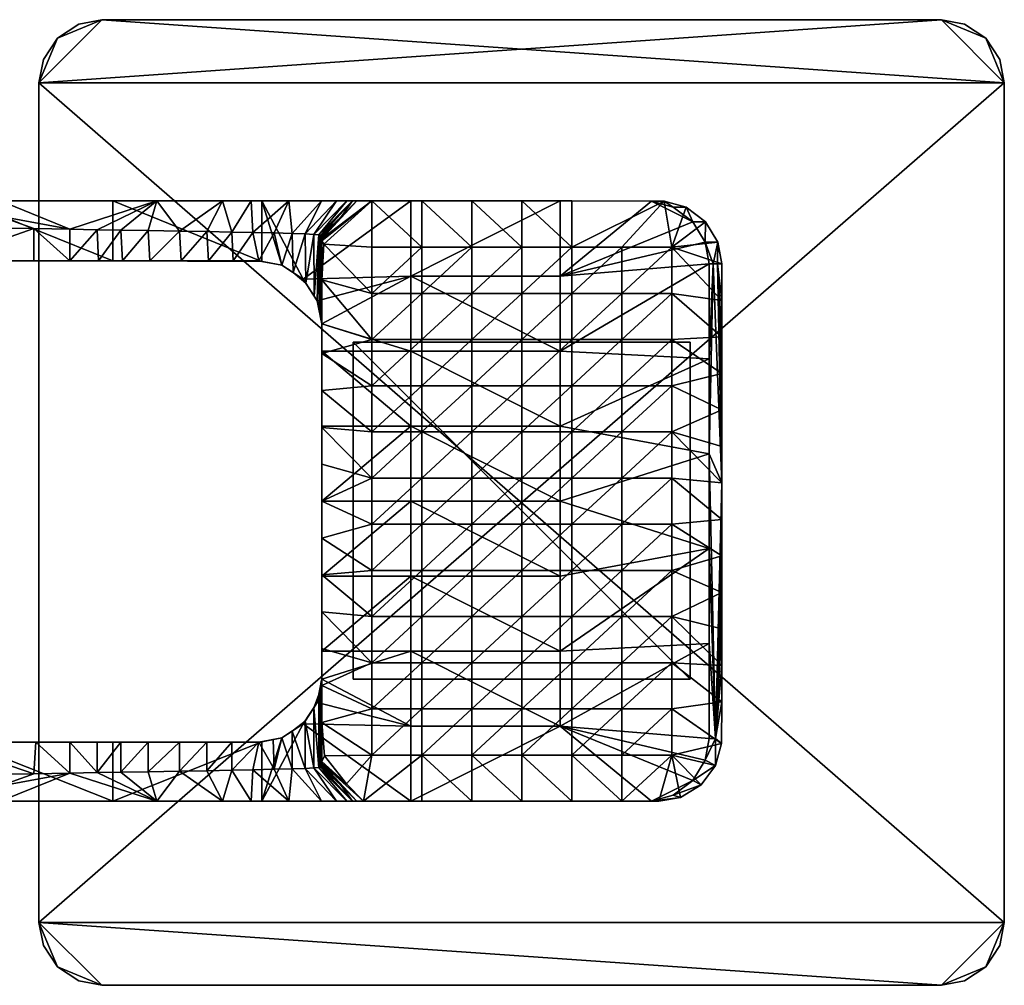
# Model space of a CAD drawing. Units: inches. Extents: x -5.3 to 5.3, y -3.7 to 3.7.
# Drawn here: x -2.9 to -1.1, y 1.9 to 3.7 of the extents above; entities that cross this region are included whole.
import ezdxf

# ---------------------------------------------------------------- set-up
doc = ezdxf.new("R2010")
doc.units = ezdxf.units.IN
doc.layers.get('0').update_dxf_attribs({"true_color": 0xc2ced6})

msp = doc.modelspace()

# ---------------------------------------------------------------- meshes
mesh = msp.add_polyface()
corners = [(-2.8738, 2.0184, -0.0002), (-2.8738, 2.0184, 0.236), (-2.8738, 3.5932, -0.0002), (-2.8738, 3.5932, 0.236), (-2.8655, 1.9749, -0.0002), (-2.8655, 1.9749, 0.236), (-2.8655, 3.6367, -0.0002), (-2.8655, 3.6367, 0.236), (-2.8392, 1.9349, -0.0002), (-2.8392, 1.9349, 0.236), (-2.8392, 3.6767, -0.0002), (-2.8392, 3.6767, 0.236), (-2.7992, 1.9086, -0.0002), (-2.7992, 1.9086, 0.236), (-2.7992, 3.703, -0.0002), (-2.7992, 3.703, 0.236), (-2.7557, 1.9003, -0.0002), (-2.7557, 1.9003, 0.236), (-2.7557, 3.7113, -0.0002), (-2.7557, 3.7113, 0.236), (-1.1813, 1.9003, -0.0002), (-1.1813, 1.9003, 0.236), (-1.1813, 3.7113, -0.0002), (-1.1813, 3.7113, 0.236), (-1.1378, 1.9086, -0.0002), (-1.1378, 1.9086, 0.236), (-1.1378, 3.703, -0.0002), (-1.1378, 3.703, 0.236), (-1.0978, 1.9349, -0.0002), (-1.0978, 1.9349, 0.236), (-1.0978, 3.6767, -0.0002), (-1.0978, 3.6767, 0.236), (-1.0715, 1.9749, -0.0002), (-1.0715, 1.9749, 0.236), (-1.0715, 3.6367, -0.0002), (-1.0715, 3.6367, 0.236), (-1.0632, 2.0184, -0.0002), (-1.0632, 2.0184, 0.236), (-1.0632, 3.5932, -0.0002), (-1.0632, 3.5932, 0.236)]
mesh.append_faces([[corners[k] for k in face] for face in [(11, 19, 15), (9, 1, 5), (28, 36, 32), (8, 16, 12)]], dxfattribs={"vtx0": -1})
mesh.append_faces([[corners[k] for k in face] for face in [(19, 39, 23), (16, 0, 20)]], dxfattribs={"vtx0": -1, "vtx1": -1})
mesh.append_faces([[corners[k] for k in face] for face in [(23, 39, 31), (19, 11, 3), (3, 39, 19), (37, 21, 29), (21, 37, 1), (1, 9, 17), (38, 22, 30), (36, 28, 20), (0, 36, 20), (22, 38, 2), (18, 2, 10), (16, 8, 0)]], dxfattribs={"vtx0": -1, "vtx1": -1, "vtx2": -1})
mesh.append_faces([[corners[k] for k in face] for face in [(1, 37, 39), (39, 3, 1), (1, 17, 21), (36, 0, 2), (2, 38, 36), (2, 18, 22), (27, 26, 22), (22, 23, 27), (35, 34, 30), (30, 31, 35), (39, 38, 34), (34, 35, 39), (31, 30, 26), (26, 27, 31), (14, 15, 19), (19, 18, 14), (6, 7, 11), (11, 10, 6), (2, 3, 7), (7, 6, 2), (10, 11, 15), (15, 14, 10), (4, 5, 1), (1, 0, 4), (12, 13, 9), (9, 8, 12), (16, 17, 13), (13, 12, 16), (8, 9, 5), (5, 4, 8), (24, 25, 21), (21, 20, 24), (32, 33, 29), (29, 28, 32), (36, 37, 33), (33, 32, 36), (28, 29, 25), (25, 24, 28)]], dxfattribs={"vtx0": -1, "vtx2": -1})
mesh.append_faces([[corners[k] for k in face] for face in [(7, 3, 11), (13, 17, 9), (24, 20, 28), (4, 0, 8)]], dxfattribs={"vtx1": -1})
mesh.append_faces([[corners[k] for k in face] for face in [(36, 38, 39), (39, 37, 36), (22, 18, 19), (19, 23, 22), (2, 0, 1), (1, 3, 2), (16, 20, 21), (21, 17, 16)]], dxfattribs={"vtx1": -1, "vtx2": -1})
mesh.append_faces([[corners[k] for k in face] for face in [(31, 27, 23), (39, 35, 31), (29, 33, 37), (21, 25, 29), (30, 34, 38), (22, 26, 30), (10, 14, 18), (2, 6, 10)]], dxfattribs={"vtx2": -1})
mesh = msp.add_polyface()
corners = [(-2.7351, 3.259, 1.7518), (-2.8833, 3.259, 1.3826), (-2.8161, 3.259, 1.3735), (-2.7624, 3.259, 1.3648), (-2.7173, 3.259, 1.3558), (-3.0146, 3.259, 1.7518), (-3.1811, 3.259, 1.4091), (-3.0562, 3.259, 1.3984), (-3.3459, 3.259, 1.4234), (-3.2648, 3.259, 1.4164), (-3.2941, 3.259, 1.7518), (-3.5736, 3.259, 1.7518), (-3.4986, 3.259, 1.4365), (-3.6593, 3.259, 1.4504), (-3.5798, 3.259, 1.4436), (-3.8531, 3.259, 1.7518), (-3.7174, 3.3306, 1.4554), (-3.8156, 3.259, 1.4639), (-3.564, 3.3292, 1.4422), (-3.4105, 3.3275, 1.4289), (-3.257, 3.3254, 1.4157), (-3.1036, 3.3231, 1.4025), (-2.7649, 3.3175, 1.3653), (-2.8161, 3.3184, 1.3735), (-2.8833, 3.3195, 1.3826), (-2.7202, 3.3168, 1.3566), (-3.5736, 3.3713, 1.7518), (-3.2941, 3.3713, 1.7518), (-3.0146, 3.3713, 1.7518), (-2.7351, 3.3713, 1.7518), (-3.8531, 3.3713, 1.7518), (-2.9484, 3.3428, 1.4113), (-4.0243, 3.3319, 1.4819), (-2.946, 3.3713, 1.4397), (-3.8708, 3.3315, 1.4687), (-2.6524, 3.3713, 1.3958), (-2.6888, 3.3713, 1.5397), (-3.6663, 3.3713, 1.5397)]
mesh.append_faces([[corners[k] for k in face] for face in [(5, 1, 0), (10, 6, 5), (18, 13, 16), (6, 21, 7), (2, 22, 3), (22, 2, 23), (1, 24, 2), (7, 24, 1), (24, 31, 23), (23, 35, 22)]], dxfattribs={"vtx0": -1, "vtx1": -1})
mesh.append_faces([[corners[k] for k in face] for face in [(32, 33, 31), (31, 33, 23), (37, 36, 33), (36, 37, 27)]], dxfattribs={"vtx0": -1, "vtx1": -1, "vtx2": -1})
mesh.append_faces([[corners[k] for k in face] for face in [(0, 1, 2), (0, 3, 4), (0, 2, 3), (10, 12, 8), (16, 13, 17), (18, 12, 14), (12, 18, 19), (19, 8, 12), (18, 14, 13), (8, 19, 20), (20, 6, 9), (6, 20, 21), (2, 24, 23), (25, 4, 3), (3, 22, 25), (26, 11, 10), (10, 27, 26), (28, 5, 0), (0, 29, 28), (27, 10, 5), (5, 28, 27), (30, 15, 11), (11, 26, 30), (31, 34, 32), (37, 26, 27), (36, 28, 29), (37, 30, 26), (31, 24, 21)]], dxfattribs={"vtx0": -1, "vtx2": -1})
mesh.append_faces([[corners[k] for k in face] for face in [(6, 7, 5), (7, 1, 5), (8, 9, 10), (10, 11, 12), (13, 14, 11), (14, 12, 11), (11, 15, 13), (9, 8, 20), (21, 24, 7), (21, 20, 31), (16, 34, 31), (19, 18, 31), (18, 16, 31), (20, 19, 31), (33, 35, 23), (35, 33, 36), (27, 28, 36)]], dxfattribs={"vtx1": -1, "vtx2": -1})
mesh = msp.add_polyface()
corners = [(-2.3781, 3.2244, 1.7518), (-2.3972, 3.2369, 1.1129), (-2.3732, 3.217, 1.0465), (-2.4181, 3.2507, 1.1516), (-2.4181, 3.2507, 1.7518), (-2.3573, 3.1927, 0.9731), (-2.3518, 3.1843, 0.9295), (-2.3518, 3.1843, 1.7518), (-2.4616, 3.259, 1.213), (-2.4556, 3.2578, 1.7518), (-2.3518, 2.4307, 1.7518), (-2.3489, 2.4456, 0.9069), (-2.3584, 2.4206, 0.9818), (-2.5096, 3.259, 1.26), (-2.5561, 3.259, 1.2923), (-2.6071, 3.259, 1.3192), (-2.6657, 3.259, 1.3417), (-2.7351, 3.259, 1.7518), (-2.7173, 3.259, 1.3558), (-2.5118, 3.3131, 1.2619), (-2.5587, 3.314, 1.2941), (-2.6099, 3.3149, 1.3206), (-2.669, 3.3159, 1.343), (-2.7202, 3.3168, 1.3566), (-2.3485, 3.1672, 0.9011), (-2.3489, 3.3076, 0.9069), (-2.4324, 3.3113, 1.1768), (-2.3989, 3.3104, 1.1176), (-2.3747, 3.3095, 1.0531), (-2.4725, 3.3123, 1.2264), (-2.3584, 3.3086, 0.9818), (-2.4556, 3.3713, 1.7518), (-2.7351, 3.3713, 1.7518), (-2.6524, 3.3713, 1.3958), (-2.5293, 3.3713, 1.3433), (-2.7649, 3.3175, 1.3653), (-2.4757, 3.3713, 1.3076), (-2.4051, 3.3713, 1.2399), (-2.3437, 3.3713, 1.1432), (-2.6888, 3.3713, 1.5397), (-2.2, 3.3713, 1.5397)]
mesh.append_faces([[corners[k] for k in face] for face in [(9, 8, 4), (14, 9, 15), (20, 15, 21), (21, 16, 22), (1, 28, 2), (28, 1, 27), (30, 2, 28), (29, 13, 19), (13, 29, 8), (5, 25, 6), (25, 5, 30), (32, 9, 31), (22, 33, 21), (23, 33, 22), (35, 33, 23), (21, 34, 20), (29, 37, 26), (36, 40, 37)]], dxfattribs={"vtx0": -1, "vtx1": -1})
mesh.append_faces([[corners[k] for k in face] for face in [(10, 11, 12), (24, 6, 25), (40, 39, 31), (40, 33, 39)]], dxfattribs={"vtx0": -1, "vtx1": -1, "vtx2": -1})
mesh.append_faces([[corners[k] for k in face] for face in [(0, 1, 2), (0, 3, 1), (3, 0, 4), (7, 2, 5), (2, 7, 0), (4, 8, 3), (9, 14, 13), (9, 16, 15), (17, 18, 16), (19, 13, 14), (14, 20, 19), (22, 16, 18), (18, 23, 22), (31, 4, 0), (31, 9, 4), (32, 17, 9), (21, 33, 34), (40, 36, 34), (40, 34, 33)]], dxfattribs={"vtx0": -1, "vtx2": -1})
mesh.append_faces([[corners[k] for k in face] for face in [(5, 6, 7), (13, 8, 9), (9, 17, 16), (14, 15, 20), (15, 16, 21), (26, 27, 3), (1, 3, 27), (3, 8, 26), (29, 26, 8), (5, 2, 30), (19, 20, 34), (34, 36, 19), (36, 37, 29), (29, 19, 36), (27, 26, 37), (37, 38, 27), (28, 27, 38), (32, 31, 39)]], dxfattribs={"vtx1": -1, "vtx2": -1})
mesh = msp.add_polyface()
corners = [(-2.3435, 3.3057, 0.78), (-2.3435, 3.1409, 0.7657), (-2.3441, 3.1442, 0.8158), (-2.3443, 3.3064, 0.8228), (-2.346, 3.307, 0.8651), (-2.3457, 3.1525, 0.8585), (-2.3485, 3.1672, 0.9011), (-2.3489, 3.3076, 0.9069), (-2.3435, 3.1409, 0.5021), (-2.3435, 3.1409, 0.5782), (-2.3435, 3.3001, 0.5021), (-2.3435, 3.1409, 0.6579), (-2.3435, 3.3029, 0.6195), (-2.3435, 3.1409, 0.3965), (-2.3435, 3.2968, 0.3849), (-2.1761, 3.2306, 1.7518), (-2.1761, 3.3713, 1.7518), (-2.3781, 3.2244, 1.7518), (-2.4556, 3.3713, 1.7518), (-2.3518, 3.1843, 1.7518), (-2.3062, 3.3423, 0.7367), (-2.2855, 3.3713, 0.9125), (-2.2773, 3.3713, 0.7366), (-2.3584, 3.3086, 0.9818), (-2.3747, 3.3095, 1.0531), (-2.3155, 3.3713, 1.0707), (-2.2966, 3.3713, 0.9924), (-2.3437, 3.3713, 1.1432), (-2.2497, 3.3713, 0.2675), (-2.3394, 3.2905, 0.2676), (-2.3435, 3.2234, 0.2676), (-2.3435, 3.1409, 0.2676), (-2.0621, 3.3713, 0.2671), (-2.1559, 3.3713, 0.2673), (-2.2, 3.3713, 0.4787), (-2.2, 3.3713, 0.9031), (-2.2, 3.3713, 0.6909), (-1.8965, 3.3713, 1.7518), (-2.2, 3.3713, 1.5397), (-2.2, 3.3713, 1.1153), (-2.4051, 3.3713, 1.2399), (-2.2497, 3.2847, 0.2675), (-2.2497, 3.1981, 0.2675), (-2.1559, 3.2847, 0.2673), (-2.0621, 3.2847, 0.2671), (-2.1559, 3.1981, 0.2673), (-2.0621, 3.1981, 0.2671)]
mesh.append_faces([[corners[k] for k in face] for face in [(14, 28, 29)]], dxfattribs={"vtx0": -1})
mesh.append_faces([[corners[k] for k in face] for face in [(7, 21, 4), (4, 21, 3), (3, 20, 0), (28, 10, 22), (12, 20, 10), (22, 34, 28), (26, 35, 21), (40, 39, 27), (28, 41, 29)]], dxfattribs={"vtx0": -1, "vtx1": -1})
mesh.append_faces([[corners[k] for k in face] for face in [(0, 1, 2), (4, 5, 6), (3, 2, 5), (8, 9, 10), (9, 11, 12), (13, 8, 10), (15, 16, 17), (1, 0, 11), (20, 3, 21), (22, 10, 20), (35, 36, 22), (34, 22, 36), (26, 39, 35), (39, 40, 38), (29, 41, 42), (43, 41, 28), (44, 43, 33), (42, 41, 43), (43, 45, 42), (45, 43, 44), (44, 46, 45)]], dxfattribs={"vtx0": -1, "vtx1": -1, "vtx2": -1})
mesh.append_faces([[corners[k] for k in face] for face in [(2, 3, 0), (6, 7, 4), (5, 4, 3), (13, 10, 14), (17, 16, 18), (15, 17, 19), (20, 21, 22), (14, 30, 31), (39, 25, 27), (39, 26, 25), (42, 30, 29), (20, 12, 0)]], dxfattribs={"vtx0": -1, "vtx2": -1})
mesh.append_faces([[corners[k] for k in face] for face in [(12, 10, 9), (0, 12, 11), (23, 24, 25), (25, 26, 23), (27, 25, 24), (7, 23, 26), (26, 21, 7), (14, 10, 28), (32, 33, 34), (33, 28, 34), (22, 21, 35), (16, 37, 38), (18, 16, 38), (28, 33, 43), (33, 32, 44)]], dxfattribs={"vtx1": -1, "vtx2": -1})
mesh.append_faces([[corners[k] for k in face] for face in [(14, 29, 30)]], dxfattribs={"vtx2": -1})
mesh = msp.add_polyface()
corners = [(-1.6011, 3.2532, 0.7615), (-1.6005, 3.2941, 0.2664), (-1.6091, 3.2532, 1.2567), (-1.6238, 3.3325, 0.2664), (-1.6602, 3.3597, 0.2665), (-1.6477, 3.3325, 1.7518), (-1.7013, 3.3709, 0.2665), (-1.684, 3.3597, 1.7518), (-1.5932, 3.2532, 0.2664), (-1.6243, 3.2941, 1.7518), (-1.7252, 3.3709, 1.7518), (-1.617, 3.2532, 1.7518), (-1.5932, 3.1163, 0.2664), (-1.5932, 3.1847, 0.2664), (-1.617, 3.0752, 1.7518), (-2.2, 3.3713, 0.6909), (-2.2, 3.3713, 0.9031), (-1.8745, 3.3713, 0.2668), (-2.2, 3.3713, 0.4787), (-1.9683, 3.3713, 0.267), (-2.0621, 3.3713, 0.2671), (-2.2, 3.3713, 1.1153), (-2.2, 3.3713, 1.5397), (-1.8965, 3.3713, 1.7518), (-1.9683, 3.2847, 0.267), (-2.0621, 3.2847, 0.2671), (-1.7808, 3.2847, 0.2667), (-1.687, 3.2847, 0.2665), (-1.8745, 3.2847, 0.2668), (-1.687, 3.1981, 0.2665), (-1.687, 3.1115, 0.2665), (-2.0621, 3.1115, 0.2671), (-2.0621, 3.1981, 0.2671), (-1.9683, 3.1981, 0.267), (-1.9683, 3.1115, 0.267), (-1.8745, 3.1981, 0.2668), (-1.8745, 3.1115, 0.2668), (-1.7808, 3.1981, 0.2667), (-1.7808, 3.1115, 0.2667), (-1.8965, 3.2306, 1.7518), (-1.8965, 3.0898, 1.7518), (-2.1761, 3.3713, 1.7518), (-2.1761, 3.2306, 1.7518)]
mesh.append_faces([[corners[k] for k in face] for face in [(10, 5, 7)]], dxfattribs={"vtx0": -1})
mesh.append_faces([[corners[k] for k in face] for face in [(3, 9, 1), (7, 6, 10), (5, 4, 7), (9, 3, 5), (19, 18, 17), (9, 39, 11)]], dxfattribs={"vtx0": -1, "vtx1": -1})
mesh.append_faces([[corners[k] for k in face] for face in [(0, 1, 2), (1, 9, 2), (6, 15, 16), (18, 15, 6), (10, 6, 21), (10, 21, 22), (6, 16, 21), (24, 25, 20), (26, 6, 27), (28, 24, 19), (6, 26, 28), (13, 29, 27), (12, 30, 29), (31, 32, 33), (32, 25, 24), (24, 33, 32), (34, 33, 35), (33, 24, 28), (28, 35, 33), (36, 35, 37), (35, 28, 26), (26, 37, 35), (38, 37, 29), (29, 30, 38), (37, 26, 27), (27, 29, 37), (10, 39, 5), (11, 39, 40), (42, 39, 23), (40, 39, 42)]], dxfattribs={"vtx0": -1, "vtx1": -1, "vtx2": -1})
mesh.append_faces([[corners[k] for k in face] for face in [(2, 11, 14), (18, 19, 20), (28, 17, 6), (27, 8, 13), (29, 13, 12), (27, 1, 8), (27, 4, 3), (39, 9, 5)]], dxfattribs={"vtx0": -1, "vtx2": -1})
mesh.append_faces([[corners[k] for k in face] for face in [(3, 4, 5), (4, 6, 7), (8, 1, 0), (9, 11, 2), (12, 13, 0), (13, 8, 0), (6, 17, 18), (23, 10, 22), (20, 19, 24), (19, 17, 28), (6, 4, 27), (3, 1, 27), (10, 23, 39), (23, 41, 42)]], dxfattribs={"vtx1": -1, "vtx2": -1})
mesh = msp.add_polyface()
corners = [(-2.3435, 3.1409, 1.7518), (-2.3435, 3.1409, 0.7657), (-2.3435, 3.1409, 0.6579), (-2.3441, 3.1442, 0.8158), (-2.3457, 3.1525, 0.8585), (-2.3485, 3.1672, 0.9011), (-2.3518, 3.1843, 0.9295), (-2.3518, 3.1843, 1.7518), (-2.3435, 2.8084, 1.7518), (-2.3435, 2.9491, 1.7518), (-2.3435, 2.8084, 0.7368), (-2.3435, 3.0898, 1.7518), (-2.3435, 3.1409, 0.5021), (-2.3435, 2.4742, 0.5021), (-2.3435, 3.1409, 0.5782), (-2.3435, 2.8084, 0.2676), (-2.3435, 3.1409, 0.3965), (-2.3435, 3.2968, 0.3849), (-2.3435, 3.1409, 0.3198), (-2.3435, 2.9467, 0.2676), (-2.3435, 2.8775, 0.2676), (-2.3435, 3.1409, 0.2676), (-2.3435, 3.085, 0.2676), (-2.3435, 3.0159, 0.2676), (-2.2497, 2.8517, 0.2675), (-2.2497, 3.1115, 0.2675), (-2.2497, 2.9383, 0.2675), (-2.2497, 3.0249, 0.2675), (-2.1761, 2.9491, 1.7518), (-2.1761, 2.8084, 1.7518), (-2.1761, 3.0898, 1.7518), (-2.1761, 3.2306, 1.7518), (-2.2497, 2.7651, 0.2675), (-2.3435, 3.2234, 0.2676), (-2.2497, 3.1981, 0.2675), (-2.1559, 2.8517, 0.2673), (-2.1559, 2.9383, 0.2673), (-2.1559, 3.0249, 0.2673), (-2.1559, 3.1115, 0.2673), (-2.1559, 3.1981, 0.2673), (-2.1559, 2.7651, 0.2673), (-2.0621, 2.8517, 0.2671), (-2.0621, 2.9383, 0.2671), (-2.0621, 3.0249, 0.2671), (-2.0621, 3.1115, 0.2671), (-2.0621, 3.1981, 0.2671)]
mesh.append_faces([[corners[k] for k in face] for face in [(20, 16, 19), (15, 16, 20), (19, 18, 23), (23, 18, 22), (9, 28, 11)]], dxfattribs={"vtx0": -1, "vtx1": -1})
mesh.append_faces([[corners[k] for k in face] for face in [(0, 1, 2), (0, 3, 1), (3, 0, 4), (5, 4, 0), (6, 5, 0), (11, 2, 10), (12, 13, 10), (10, 14, 12), (14, 10, 2), (13, 12, 15), (12, 16, 15), (17, 18, 16), (18, 19, 16), (17, 21, 18), (19, 26, 24), (23, 27, 26), (22, 25, 27), (28, 8, 29), (11, 28, 30), (0, 30, 31), (15, 24, 32), (33, 34, 25), (32, 24, 35), (24, 26, 36), (36, 35, 24), (26, 27, 37), (37, 36, 26), (27, 25, 38), (38, 37, 27), (25, 34, 39), (39, 38, 25), (40, 35, 41), (35, 36, 42), (42, 41, 35), (36, 37, 43), (43, 42, 36), (37, 38, 44), (44, 43, 37), (38, 39, 45), (45, 44, 38)]], dxfattribs={"vtx0": -1, "vtx1": -1, "vtx2": -1})
mesh.append_faces([[corners[k] for k in face] for face in [(10, 9, 11), (2, 11, 0), (18, 21, 22), (25, 22, 21), (24, 20, 19), (26, 19, 23), (27, 23, 22), (31, 7, 0), (30, 0, 11), (25, 21, 33)]], dxfattribs={"vtx0": -1, "vtx2": -1})
mesh.append_faces([[corners[k] for k in face] for face in [(0, 7, 6), (8, 9, 10), (15, 20, 24), (9, 8, 28)]], dxfattribs={"vtx1": -1, "vtx2": -1})
mesh = msp.add_polyface()
corners = [(-3.2648, 3.259, 1.4164), (-3.1811, 3.259, 1.4091), (-3.2941, 3.259, 1.7518), (-3.179, 2.3561, 1.409), (-3.2646, 2.3561, 1.4163), (-3.2941, 2.3561, 1.7518), (-3.8531, 2.3561, 1.7518), (-3.5736, 2.3561, 1.7518), (-3.6607, 2.3561, 1.4505), (-3.5795, 2.3561, 1.4435), (-3.4964, 2.3561, 1.4364), (-3.3475, 2.3561, 1.4235), (-2.8161, 2.3561, 1.3735), (-2.8794, 2.3561, 1.3821), (-2.7351, 2.3561, 1.7518), (-3.0146, 2.3561, 1.7518), (-3.0574, 2.3561, 1.3985), (-2.7649, 2.3561, 1.3653), (-2.7202, 2.3561, 1.3566), (-3.564, 2.2875, 1.4422), (-3.7174, 2.2861, 1.4554), (-3.8133, 2.3561, 1.4637), (-3.4105, 2.2892, 1.4289), (-3.257, 2.2913, 1.4157), (-3.1036, 2.2936, 1.4025), (-2.8161, 2.2983, 1.3735), (-2.8833, 2.2972, 1.3826), (-2.7649, 2.2992, 1.3653), (-2.7202, 2.2999, 1.3566), (-3.5736, 2.2454, 1.7518), (-3.2941, 2.2454, 1.7518), (-3.0146, 2.2454, 1.7518), (-2.7351, 2.2454, 1.7518), (-2.9484, 2.2739, 1.4113), (-4.1744, 2.2454, 1.5344), (-2.946, 2.2454, 1.4397), (-4.1777, 2.2848, 1.4952), (-2.6524, 2.2454, 1.3958), (-2.6888, 2.2454, 1.5397), (-3.6663, 2.2454, 1.5397), (-3.8531, 2.2454, 1.7518)]
mesh.append_faces([[corners[k] for k in face] for face in [(9, 7, 10), (5, 10, 7), (15, 3, 5), (17, 14, 18), (3, 23, 4), (23, 3, 24), (12, 25, 13), (27, 18, 28), (18, 27, 17), (24, 16, 26), (34, 33, 35), (22, 33, 19), (23, 33, 22), (35, 25, 37), (37, 38, 35), (35, 39, 34), (26, 33, 24)]], dxfattribs={"vtx0": -1, "vtx1": -1})
mesh.append_faces([[corners[k] for k in face] for face in [(33, 36, 19), (33, 25, 35), (39, 35, 38), (30, 39, 38)]], dxfattribs={"vtx0": -1, "vtx1": -1, "vtx2": -1})
mesh.append_faces([[corners[k] for k in face] for face in [(7, 9, 8), (5, 11, 10), (5, 4, 11), (15, 16, 3), (14, 17, 12), (13, 15, 14), (19, 8, 9), (10, 22, 19), (23, 11, 4), (11, 23, 22), (24, 3, 16), (29, 7, 6), (31, 15, 5), (32, 14, 15), (30, 5, 7), (39, 30, 29), (38, 32, 31), (38, 31, 30), (39, 29, 40)]], dxfattribs={"vtx0": -1, "vtx2": -1})
mesh.append_faces([[corners[k] for k in face] for face in [(0, 1, 2), (3, 4, 5), (6, 7, 8), (12, 13, 14), (13, 16, 15), (19, 20, 8), (21, 8, 20), (9, 10, 19), (10, 11, 22), (25, 26, 13), (12, 17, 27), (27, 25, 12), (30, 31, 5), (31, 32, 15), (29, 30, 7), (16, 13, 26), (23, 24, 33), (26, 25, 33), (25, 27, 37)]], dxfattribs={"vtx1": -1, "vtx2": -1})
mesh = msp.add_polyface()
corners = [(-1.6011, 3.2532, 0.7615), (-1.5932, 2.911, 0.2664), (-1.5932, 2.9794, 0.2664), (-1.5932, 2.8426, 0.2664), (-1.5932, 3.0479, 0.2664), (-1.5932, 3.1163, 0.2664), (-1.617, 2.8973, 1.7518), (-1.6091, 3.2532, 1.2567), (-1.617, 3.0752, 1.7518), (-1.5932, 2.7741, 0.2664), (-1.687, 2.7651, 0.2665), (-1.687, 2.8517, 0.2665), (-1.687, 3.0249, 0.2665), (-1.687, 2.9383, 0.2665), (-1.687, 3.1115, 0.2665), (-2.0621, 2.7651, 0.2671), (-2.0621, 2.8517, 0.2671), (-1.9683, 2.8517, 0.267), (-2.0621, 2.9383, 0.2671), (-1.9683, 2.9383, 0.267), (-2.0621, 3.0249, 0.2671), (-1.9683, 3.0249, 0.267), (-2.0621, 3.1115, 0.2671), (-1.9683, 3.1115, 0.267), (-1.9683, 3.1981, 0.267), (-1.9683, 2.7651, 0.267), (-1.8745, 2.8517, 0.2668), (-1.8745, 2.9383, 0.2668), (-1.8745, 3.0249, 0.2668), (-1.8745, 3.1115, 0.2668), (-1.8745, 3.1981, 0.2668), (-1.8745, 2.7651, 0.2668), (-1.7808, 2.8517, 0.2667), (-1.7808, 2.7651, 0.2667), (-1.7808, 2.9383, 0.2667), (-1.7808, 3.0249, 0.2667), (-1.7808, 3.1115, 0.2667), (-1.7808, 3.1981, 0.2667), (-1.617, 2.7194, 1.7518), (-1.8965, 2.8084, 1.7518), (-1.8965, 2.9491, 1.7518), (-1.8965, 3.0898, 1.7518), (-1.617, 3.2532, 1.7518), (-2.1761, 2.9491, 1.7518), (-2.1761, 2.8084, 1.7518), (-2.1761, 3.0898, 1.7518), (-2.1761, 3.2306, 1.7518)]
mesh.append_faces([[corners[k] for k in face] for face in [(6, 7, 8)]], dxfattribs={"vtx0": -1, "vtx1": -1})
mesh.append_faces([[corners[k] for k in face] for face in [(0, 7, 3), (3, 7, 6), (9, 10, 11), (12, 2, 13), (3, 11, 13), (4, 12, 14), (15, 16, 17), (16, 18, 19), (19, 17, 16), (18, 20, 21), (21, 19, 18), (20, 22, 23), (23, 21, 20), (24, 23, 22), (25, 17, 26), (17, 19, 27), (27, 26, 17), (19, 21, 28), (28, 27, 19), (21, 23, 29), (29, 28, 21), (30, 29, 23), (31, 26, 32), (32, 33, 31), (26, 27, 34), (34, 32, 26), (27, 28, 35), (35, 34, 27), (28, 29, 36), (36, 35, 28), (37, 36, 29), (33, 32, 11), (11, 10, 33), (32, 34, 13), (13, 11, 32), (34, 35, 12), (12, 13, 34), (35, 36, 14), (14, 12, 35), (39, 6, 40), (8, 41, 40), (39, 40, 43), (43, 44, 39), (40, 41, 45), (45, 43, 40), (46, 45, 41)]], dxfattribs={"vtx0": -1, "vtx1": -1, "vtx2": -1})
mesh.append_faces([[corners[k] for k in face] for face in [(0, 1, 2), (0, 3, 1), (0, 2, 4), (0, 4, 5), (11, 3, 9), (13, 1, 3), (13, 2, 1), (12, 4, 2), (14, 5, 4), (40, 6, 8), (41, 8, 42)]], dxfattribs={"vtx0": -1, "vtx2": -1})
mesh.append_faces([[corners[k] for k in face] for face in [(38, 6, 39)]], dxfattribs={"vtx1": -1, "vtx2": -1})
mesh = msp.add_polyface()
corners = [(-2.2843, 2.4747, 0.2072), (-2.2843, 2.4747, 0.3003), (-2.2843, 3.1063, 0.2072), (-2.2843, 3.1063, 0.3003), (-1.6527, 2.4747, 0.2072), (-1.6527, 2.4747, 0.3003), (-1.6527, 3.1063, 0.2072), (-1.6527, 3.1063, 0.3003)]
mesh.append_faces([[corners[k] for k in face] for face in [(7, 6, 2), (2, 3, 7), (3, 2, 0), (0, 1, 3), (1, 0, 4), (4, 5, 1), (5, 4, 6), (6, 7, 5), (2, 6, 4), (4, 0, 2), (5, 7, 3), (3, 1, 5)]], dxfattribs={"vtx2": -1})
mesh = msp.add_polyface()
corners = [(-1.6051, 2.3635, 1.0091), (-1.5932, 2.7057, 0.2664), (-1.5932, 2.7741, 0.2664), (-1.5932, 2.5004, 0.2664), (-1.5932, 2.5688, 0.2664), (-1.5932, 2.6373, 0.2664), (-1.5932, 2.8426, 0.2664), (-1.617, 2.8973, 1.7518), (-1.617, 2.7194, 1.7518), (-1.617, 2.5415, 1.7518), (-1.687, 2.6784, 0.2665), (-1.687, 2.5918, 0.2665), (-1.687, 2.7651, 0.2665), (-1.687, 2.5052, 0.2665), (-1.5932, 2.432, 0.2664), (-1.687, 2.4186, 0.2665), (-2.0621, 2.4186, 0.2671), (-2.0621, 2.5052, 0.2671), (-1.9683, 2.5052, 0.267), (-2.0621, 2.5918, 0.2671), (-1.9683, 2.5918, 0.267), (-2.0621, 2.6784, 0.2671), (-1.9683, 2.6784, 0.267), (-2.0621, 2.7651, 0.2671), (-1.9683, 2.7651, 0.267), (-1.9683, 2.8517, 0.267), (-1.9683, 2.4186, 0.267), (-1.8745, 2.5052, 0.2668), (-1.8745, 2.4186, 0.2668), (-1.8745, 2.5918, 0.2668), (-1.8745, 2.6784, 0.2668), (-1.8745, 2.7651, 0.2668), (-1.8745, 2.8517, 0.2668), (-1.7808, 2.5052, 0.2667), (-1.7808, 2.4186, 0.2667), (-1.7808, 2.5918, 0.2667), (-1.7808, 2.6784, 0.2667), (-1.7808, 2.7651, 0.2667), (-1.8965, 2.8084, 1.7518), (-1.8965, 2.6676, 1.7518), (-1.8965, 2.5269, 1.7518), (-1.8965, 2.3862, 1.7518), (-2.1761, 2.5269, 1.7518), (-2.1761, 2.6676, 1.7518), (-2.1761, 2.8084, 1.7518)]
mesh.append_faces([[corners[k] for k in face] for face in [(4, 11, 5)]], dxfattribs={"vtx0": -1, "vtx1": -1})
mesh.append_faces([[corners[k] for k in face] for face in [(0, 6, 7), (10, 5, 11), (1, 10, 12), (3, 13, 11), (14, 15, 13), (16, 17, 18), (17, 19, 20), (20, 18, 17), (19, 21, 22), (22, 20, 19), (21, 23, 24), (24, 22, 21), (25, 24, 23), (26, 18, 27), (27, 28, 26), (18, 20, 29), (29, 27, 18), (20, 22, 30), (30, 29, 20), (22, 24, 31), (31, 30, 22), (32, 31, 24), (28, 27, 33), (33, 34, 28), (27, 29, 35), (35, 33, 27), (29, 30, 36), (36, 35, 29), (30, 31, 37), (37, 36, 30), (34, 33, 13), (13, 15, 34), (33, 35, 11), (11, 13, 33), (35, 36, 10), (10, 11, 35), (36, 37, 12), (12, 10, 36), (8, 38, 39), (8, 39, 40), (9, 40, 41), (41, 40, 42), (40, 39, 43), (43, 42, 40), (39, 38, 44), (44, 43, 39)]], dxfattribs={"vtx0": -1, "vtx1": -1, "vtx2": -1})
mesh.append_faces([[corners[k] for k in face] for face in [(0, 1, 2), (0, 3, 4), (0, 4, 5), (0, 5, 1), (0, 2, 6), (0, 7, 8), (12, 2, 1), (11, 4, 3), (13, 3, 14), (40, 9, 8)]], dxfattribs={"vtx0": -1, "vtx2": -1})
mesh.append_faces([[corners[k] for k in face] for face in [(8, 9, 0), (1, 5, 10)]], dxfattribs={"vtx1": -1, "vtx2": -1})
mesh = msp.add_polyface()
corners = [(-2.3435, 2.4742, 1.7518), (-2.3443, 2.4702, 0.8228), (-2.346, 2.4612, 0.8651), (-2.3435, 2.4741, 0.7659), (-2.3489, 2.4456, 0.9069), (-2.3518, 2.4307, 1.7518), (-2.3435, 2.4742, 0.6575), (-2.3435, 2.5269, 1.7518), (-2.3435, 2.8084, 0.7368), (-2.3435, 2.6676, 1.7518), (-2.3435, 2.8084, 1.7518), (-2.3435, 2.4742, 0.5773), (-2.3435, 2.32, 0.3849), (-2.3435, 2.4742, 0.3976), (-2.3435, 2.4742, 0.3332), (-2.3435, 2.67, 0.2676), (-2.3435, 2.3166, 0.5021), (-2.3435, 2.4742, 0.5021), (-2.3435, 2.8084, 0.2676), (-2.3435, 2.4742, 0.2995), (-2.3435, 2.5317, 0.2676), (-2.3435, 2.4625, 0.2676), (-2.3435, 2.7392, 0.2676), (-2.3435, 2.6008, 0.2676), (-2.2497, 2.7651, 0.2675), (-2.2497, 2.5052, 0.2675), (-2.2497, 2.6784, 0.2675), (-2.2497, 2.5918, 0.2675), (-2.1761, 2.5269, 1.7518), (-2.1761, 2.3862, 1.7518), (-2.1761, 2.6676, 1.7518), (-2.1761, 2.8084, 1.7518), (-2.2497, 2.4186, 0.2675), (-2.3435, 2.3933, 0.2676), (-2.1559, 2.5052, 0.2673), (-2.1559, 2.4186, 0.2673), (-2.1559, 2.5918, 0.2673), (-2.1559, 2.6784, 0.2673), (-2.1559, 2.7651, 0.2673), (-2.1559, 2.8517, 0.2673), (-2.0621, 2.5052, 0.2671), (-2.0621, 2.4186, 0.2671), (-2.0621, 2.5918, 0.2671), (-2.0621, 2.6784, 0.2671), (-2.0621, 2.7651, 0.2671), (-2.0621, 2.8517, 0.2671), (-1.8965, 2.3862, 1.7518)]
mesh.append_faces([[corners[k] for k in face] for face in [(0, 4, 5), (9, 8, 7)]], dxfattribs={"vtx0": -1, "vtx1": -1})
mesh.append_faces([[corners[k] for k in face] for face in [(0, 1, 2), (1, 0, 3), (4, 0, 2), (0, 6, 3), (6, 7, 8), (6, 8, 11), (12, 13, 14), (13, 15, 14), (16, 11, 17), (8, 17, 11), (18, 13, 17), (17, 13, 16), (19, 14, 20), (19, 12, 14), (22, 24, 26), (23, 27, 25), (15, 26, 27), (29, 28, 0), (30, 7, 28), (31, 9, 30), (21, 25, 32), (32, 25, 34), (34, 35, 32), (25, 27, 36), (36, 34, 25), (27, 26, 37), (37, 36, 27), (26, 24, 38), (38, 37, 26), (39, 38, 24), (35, 34, 40), (40, 41, 35), (34, 36, 42), (42, 40, 34), (36, 37, 43), (43, 42, 36), (37, 38, 44), (44, 43, 37), (45, 44, 38), (28, 29, 46)]], dxfattribs={"vtx0": -1, "vtx1": -1, "vtx2": -1})
mesh.append_faces([[corners[k] for k in face] for face in [(6, 0, 7), (8, 9, 10), (19, 20, 21), (14, 23, 20), (14, 15, 23), (13, 18, 22), (24, 22, 18), (25, 21, 20), (26, 15, 22), (25, 20, 23), (27, 23, 15), (28, 7, 0), (32, 33, 21)]], dxfattribs={"vtx0": -1, "vtx2": -1})
mesh.append_faces([[corners[k] for k in face] for face in [(22, 15, 13), (0, 5, 29), (9, 7, 30), (10, 9, 31)]], dxfattribs={"vtx1": -1, "vtx2": -1})
mesh = msp.add_polyface()
corners = [(-1.7252, 2.2458, 1.7518), (-1.7161, 2.2454, 0.5636), (-1.7113, 2.2454, 0.2666), (-1.7208, 2.2454, 0.8607), (-1.6048, 2.3124, 0.2664), (-1.6051, 2.3635, 1.0091), (-1.6243, 2.3226, 1.7518), (-1.684, 2.2571, 1.7518), (-1.6704, 2.2527, 0.2665), (-1.6319, 2.2761, 0.2664), (-1.5936, 2.3536, 0.2664), (-1.6477, 2.2842, 1.7518), (-1.617, 2.3635, 1.7518), (-1.7304, 2.2454, 1.4548), (-1.7256, 2.2454, 1.1577), (-1.5932, 2.432, 0.2664), (-1.5932, 2.5004, 0.2664), (-1.617, 2.5415, 1.7518), (-2.2, 2.2454, 0.6909), (-1.7808, 2.2454, 0.2667), (-1.8745, 2.2454, 0.2668), (-1.9683, 2.2454, 0.267), (-2.2, 2.2454, 0.4787), (-2.0621, 2.2454, 0.2671), (-2.1761, 2.2454, 1.7518), (-2.2, 2.2454, 1.5397), (-2.2, 2.2454, 0.9031), (-2.2, 2.2454, 1.1153), (-2.0621, 2.332, 0.2671), (-1.9683, 2.332, 0.267), (-1.687, 2.332, 0.2665), (-1.7808, 2.332, 0.2667), (-1.8745, 2.332, 0.2668), (-1.687, 2.4186, 0.2665), (-2.0621, 2.4186, 0.2671), (-1.9683, 2.4186, 0.267), (-1.9683, 2.5052, 0.267), (-1.8745, 2.4186, 0.2668), (-1.7808, 2.4186, 0.2667), (-1.8965, 2.3862, 1.7518)]
mesh.append_faces([[corners[k] for k in face] for face in [(10, 5, 4), (0, 8, 7), (12, 5, 17), (2, 1, 19), (8, 30, 9), (9, 30, 4), (4, 30, 10), (12, 39, 6), (0, 39, 24)]], dxfattribs={"vtx0": -1, "vtx1": -1})
mesh.append_faces([[corners[k] for k in face] for face in [(0, 1, 2), (0, 3, 1), (4, 5, 6), (0, 13, 14), (0, 14, 3), (18, 1, 3), (20, 1, 22), (1, 18, 22), (26, 18, 3), (14, 27, 26), (3, 14, 26), (25, 13, 0), (14, 13, 27), (27, 13, 25), (28, 29, 21), (19, 31, 30), (29, 32, 20), (32, 31, 19), (10, 30, 33), (28, 34, 35), (35, 29, 28), (36, 35, 34), (29, 35, 37), (37, 32, 29), (32, 37, 38), (38, 31, 32), (31, 38, 33), (33, 30, 31), (0, 11, 39)]], dxfattribs={"vtx0": -1, "vtx1": -1, "vtx2": -1})
mesh.append_faces([[corners[k] for k in face] for face in [(7, 8, 9), (0, 2, 8), (11, 9, 4), (5, 12, 6), (5, 10, 15), (5, 15, 16), (30, 8, 2), (30, 2, 19), (33, 15, 10), (39, 11, 6), (39, 12, 17)]], dxfattribs={"vtx0": -1, "vtx2": -1})
mesh.append_faces([[corners[k] for k in face] for face in [(7, 11, 0)]], dxfattribs={"vtx1": -1})
mesh.append_faces([[corners[k] for k in face] for face in [(6, 11, 4), (11, 7, 9), (20, 19, 1), (21, 20, 22), (23, 21, 22), (0, 24, 25), (21, 23, 28), (20, 21, 29), (19, 20, 32)]], dxfattribs={"vtx1": -1, "vtx2": -1})
mesh = msp.add_polyface()
corners = [(-2.3489, 2.4456, 0.9069), (-2.346, 2.4612, 0.8651), (-2.346, 2.3097, 0.8651), (-2.3489, 2.3091, 0.9069), (-2.3443, 2.4702, 0.8228), (-2.3443, 2.3103, 0.8228), (-2.3435, 2.4741, 0.7659), (-2.3435, 2.311, 0.78), (-2.3435, 2.3139, 0.6195), (-2.3435, 2.4742, 0.6575), (-2.3435, 2.4742, 0.5773), (-2.3435, 2.3166, 0.5021), (-2.3435, 2.32, 0.3849), (-2.3435, 2.4742, 0.3976), (-2.3435, 2.4625, 0.2676), (-2.3435, 2.4742, 0.2995), (-2.4556, 2.2454, 1.7518), (-2.1761, 2.2454, 1.7518), (-2.3781, 2.3906, 1.7518), (-2.1761, 2.3862, 1.7518), (-2.3518, 2.4307, 1.7518), (-2.3062, 2.2744, 0.7367), (-2.2855, 2.2454, 0.9125), (-2.2773, 2.2454, 0.7366), (-2.3584, 2.3081, 0.9818), (-2.2966, 2.2454, 0.9924), (-2.3155, 2.2454, 1.0707), (-2.3747, 2.3072, 1.0531), (-2.3437, 2.2454, 1.1432), (-2.2648, 2.2454, 0.2675), (-2.2972, 2.2779, 0.2675), (-2.3382, 2.3309, 0.2676), (-2.3435, 2.3933, 0.2676), (-2.2, 2.2454, 0.4787), (-2.1559, 2.2454, 0.2673), (-2.0621, 2.2454, 0.2671), (-2.2, 2.2454, 0.6909), (-2.2, 2.2454, 0.9031), (-2.2, 2.2454, 1.1153), (-2.2, 2.2454, 1.5397), (-2.4051, 2.2454, 1.2399), (-2.2497, 2.332, 0.2675), (-2.1559, 2.332, 0.2673), (-2.2497, 2.4186, 0.2675), (-2.0621, 2.332, 0.2671), (-2.1559, 2.4186, 0.2673), (-2.0621, 2.4186, 0.2671), (-1.8965, 2.3862, 1.7518)]
mesh.append_faces([[corners[k] for k in face] for face in [(30, 12, 31)]], dxfattribs={"vtx0": -1})
mesh.append_faces([[corners[k] for k in face] for face in [(2, 1, 5), (12, 30, 11), (34, 33, 29), (23, 37, 22)]], dxfattribs={"vtx0": -1, "vtx1": -1})
mesh.append_faces([[corners[k] for k in face] for face in [(0, 1, 2), (4, 5, 1), (4, 6, 7), (8, 9, 10), (14, 12, 15), (18, 17, 19), (6, 9, 7), (21, 22, 5), (23, 21, 11), (23, 36, 37), (33, 36, 23), (38, 39, 40), (37, 38, 25), (29, 41, 42), (32, 43, 41), (42, 44, 35), (41, 43, 45), (45, 42, 41), (42, 45, 46), (46, 44, 42), (17, 47, 19)]], dxfattribs={"vtx0": -1, "vtx1": -1, "vtx2": -1})
mesh.append_faces([[corners[k] for k in face] for face in [(10, 11, 8), (19, 20, 18), (9, 8, 7), (21, 23, 22), (24, 25, 26), (27, 26, 28), (3, 22, 25), (25, 24, 3), (12, 14, 32), (33, 34, 35), (38, 26, 25), (39, 17, 16), (41, 29, 30), (42, 34, 29), (41, 31, 32), (21, 7, 8)]], dxfattribs={"vtx0": -1, "vtx2": -1})
mesh.append_faces([[corners[k] for k in face] for face in [(31, 12, 32)]], dxfattribs={"vtx1": -1})
mesh.append_faces([[corners[k] for k in face] for face in [(2, 3, 0), (7, 5, 4), (12, 11, 13), (16, 17, 18), (3, 2, 22), (2, 5, 22), (5, 7, 21), (29, 23, 11), (8, 11, 21), (30, 29, 11), (23, 29, 33), (25, 22, 37), (28, 26, 38), (40, 28, 38), (30, 31, 41), (35, 34, 42)]], dxfattribs={"vtx1": -1, "vtx2": -1})
mesh = msp.add_polyface()
corners = [(-2.3989, 2.377, 1.1176), (-2.4181, 2.3643, 1.1516), (-2.3781, 2.3906, 1.7518), (-2.4181, 2.3643, 1.7518), (-2.3747, 2.3958, 1.0531), (-2.3518, 2.4307, 1.7518), (-2.3584, 2.4206, 0.9818), (-2.4346, 2.3612, 1.1796), (-2.4616, 2.3561, 1.213), (-2.4556, 2.3572, 1.7518), (-2.7202, 2.3561, 1.3566), (-2.7351, 2.3561, 1.7518), (-2.669, 2.3561, 1.343), (-2.5118, 2.3561, 1.2619), (-2.6099, 2.3561, 1.3206), (-2.5587, 2.3561, 1.2941), (-2.669, 2.3008, 1.343), (-2.6099, 2.3018, 1.3206), (-2.7202, 2.2999, 1.3566), (-2.5587, 2.3028, 1.2941), (-2.5118, 2.3036, 1.2619), (-2.4725, 2.3045, 1.2264), (-2.3747, 2.3072, 1.0531), (-2.3989, 2.3063, 1.1176), (-2.4324, 2.3054, 1.1768), (-2.3584, 2.3081, 0.9818), (-2.3489, 2.4456, 0.9069), (-2.3489, 2.3091, 0.9069), (-2.4556, 2.2454, 1.7518), (-2.7351, 2.2454, 1.7518), (-2.5293, 2.2454, 1.3433), (-2.6524, 2.2454, 1.3958), (-2.7649, 2.2992, 1.3653), (-2.4757, 2.2454, 1.3076), (-2.4051, 2.2454, 1.2399), (-2.3155, 2.2454, 1.0707), (-2.3437, 2.2454, 1.1432), (-2.6888, 2.2454, 1.5397), (-2.2, 2.2454, 1.5397)]
mesh.append_faces([[corners[k] for k in face] for face in [(2, 1, 3), (3, 8, 9), (10, 11, 12), (9, 12, 11), (12, 9, 14), (16, 14, 17), (18, 12, 16), (12, 18, 10), (13, 19, 15), (20, 8, 21), (7, 24, 8), (21, 8, 24), (24, 1, 23), (0, 23, 1), (1, 24, 7), (9, 28, 3), (11, 29, 9), (30, 38, 31)]], dxfattribs={"vtx0": -1, "vtx1": -1})
mesh.append_faces([[corners[k] for k in face] for face in [(6, 26, 27), (28, 37, 38), (31, 38, 37)]], dxfattribs={"vtx0": -1, "vtx1": -1, "vtx2": -1})
mesh.append_faces([[corners[k] for k in face] for face in [(2, 4, 0), (3, 1, 7), (9, 8, 13), (9, 13, 15), (17, 14, 15), (25, 4, 6), (17, 30, 31), (20, 33, 30), (30, 19, 20), (33, 20, 21), (21, 34, 33), (35, 22, 25), (23, 36, 34), (34, 24, 23), (36, 23, 22), (38, 33, 34), (38, 30, 33)]], dxfattribs={"vtx0": -1, "vtx2": -1})
mesh.append_faces([[corners[k] for k in face] for face in [(0, 1, 2), (2, 5, 4), (6, 4, 5), (7, 8, 3), (15, 14, 9), (12, 14, 16), (19, 17, 15), (20, 19, 13), (13, 8, 20), (22, 23, 0), (0, 4, 22), (25, 22, 4), (27, 25, 6), (2, 3, 28), (29, 28, 9), (16, 17, 31), (18, 16, 31), (32, 18, 31), (17, 19, 30), (21, 24, 34), (28, 29, 37)]], dxfattribs={"vtx1": -1, "vtx2": -1})

doc.saveas('drawing.dxf')
